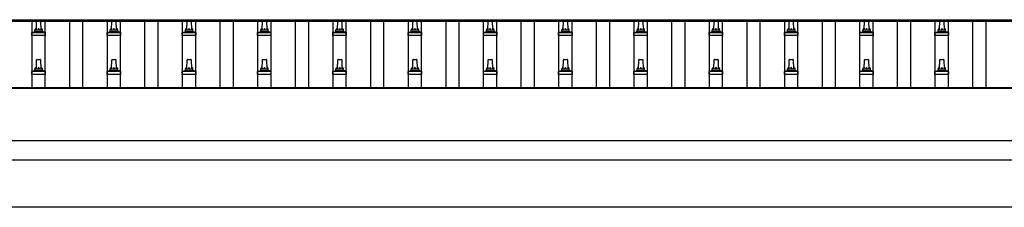
# Model space of a CAD drawing. Units: millimetres. Extents: x 0 to 33640, y 0 to 23760.
# Drawn here: x 8179 to 10795, y 6592 to 7089 of the extents above; entities that cross this region are included whole.
import ezdxf

# ---------------------------------------------------------------- set-up
doc = ezdxf.new("R2010")
doc.units = ezdxf.units.MM
doc.layers.add('YKK_13', color=4, linetype='Continuous', lineweight=30)
doc.layers.add('YKK_A1', color=4, linetype='Continuous', lineweight=30)

msp = doc.modelspace()

# ---------------------------------------------------------------- linework, layer by layer
at = {"layer": 'YKK_13', "linetype": 'Continuous', "ltscale": 0.5}
for p, q in [((8223, 7062.4), (8223.7, 7086)), ((8224.7, 7086.9), (8233.3, 7086.9)), ((8234.3, 7086), (8235, 7062.4)), ((8423, 7062.4), (8423.7, 7086)), ((8424.7, 7086.9), (8433.3, 7086.9)), ((8434.3, 7086), (8435, 7062.4)), ((8623, 7062.4), (8623.7, 7086)), ((8624.7, 7086.9), (8633.3, 7086.9)), ((8634.3, 7086), (8635, 7062.4)), ((8823, 7062.4), (8823.7, 7086)), ((8824.7, 7086.9), (8833.3, 7086.9)), ((8834.3, 7086), (8835, 7062.4)), ((9023, 7062.4), (9023.7, 7086)), ((9024.7, 7086.9), (9033.3, 7086.9)), ((9034.3, 7086), (9035, 7062.4)), ((9223, 7062.4), (9223.7, 7086)), ((9224.7, 7086.9), (9233.3, 7086.9)), ((9234.3, 7086), (9235, 7062.4)), ((9423, 7062.4), (9423.7, 7086)), ((9424.7, 7086.9), (9433.3, 7086.9)), ((9434.3, 7086), (9435, 7062.4)), ((9623, 7062.4), (9623.7, 7086)), ((9624.7, 7086.9), (9633.3, 7086.9)), ((9634.3, 7086), (9635, 7062.4)), ((9823, 7062.4), (9823.7, 7086)), ((9824.7, 7086.9), (9833.3, 7086.9)), ((9834.3, 7086), (9835, 7062.4)), ((10023, 7062.4), (10023.7, 7086)), ((10024.7, 7086.9), (10033.3, 7086.9)), ((10034.3, 7086), (10035, 7062.4)), ((10223, 7062.4), (10223.7, 7086)), ((10224.7, 7086.9), (10233.3, 7086.9)), ((10234.3, 7086), (10235, 7062.4)), ((10423, 7062.4), (10423.7, 7086)), ((10424.7, 7086.9), (10433.3, 7086.9)), ((10434.3, 7086), (10435, 7062.4)), ((10623, 7062.4), (10623.7, 7086)), ((10624.7, 7086.9), (10633.3, 7086.9)), ((10634.3, 7086), (10635, 7062.4)), ((8210.7, 7046.9), (8210.7, 7054.7)), ((8247.2, 7046.9), (8210.7, 7046.9)), ((8211.1, 7055.4), (8246.8, 7055.4)), ((8211.5, 7055.6), (8218.2, 7057.3)), ((8218.6, 7057.4), (8239.4, 7057.4)), ((8219, 7058.2), (8219, 7062.4)), ((8220, 7062.4), (8238, 7062.4)), ((8239, 7058.2), (8239, 7062.4)), ((8246.5, 7055.6), (8239.7, 7057.3)), ((8247.2, 7046.9), (8247.2, 7054.7)), ((8410.7, 7046.9), (8410.7, 7054.7)), ((8447.2, 7046.9), (8410.7, 7046.9)), ((8411.1, 7055.4), (8446.8, 7055.4)), ((8411.5, 7055.6), (8418.2, 7057.3)), ((8418.6, 7057.4), (8439.4, 7057.4)), ((8419, 7058.2), (8419, 7062.4)), ((8420, 7062.4), (8438, 7062.4)), ((8439, 7058.2), (8439, 7062.4)), ((8446.5, 7055.6), (8439.7, 7057.3)), ((8447.2, 7046.9), (8447.2, 7054.7)), ((8610.7, 7046.9), (8610.7, 7054.7)), ((8647.2, 7046.9), (8610.7, 7046.9)), ((8611.1, 7055.4), (8646.8, 7055.4)), ((8611.5, 7055.6), (8618.2, 7057.3)), ((8618.6, 7057.4), (8639.4, 7057.4)), ((8619, 7058.2), (8619, 7062.4)), ((8620, 7062.4), (8638, 7062.4)), ((8639, 7058.2), (8639, 7062.4)), ((8646.5, 7055.6), (8639.7, 7057.3)), ((8647.2, 7046.9), (8647.2, 7054.7)), ((8810.7, 7046.9), (8810.7, 7054.7)), ((8847.2, 7046.9), (8810.7, 7046.9)), ((8811.1, 7055.4), (8846.8, 7055.4)), ((8811.5, 7055.6), (8818.2, 7057.3)), ((8818.6, 7057.4), (8839.4, 7057.4)), ((8819, 7058.2), (8819, 7062.4)), ((8820, 7062.4), (8838, 7062.4)), ((8839, 7058.2), (8839, 7062.4)), ((8846.5, 7055.6), (8839.7, 7057.3)), ((8847.2, 7046.9), (8847.2, 7054.7)), ((9010.7, 7046.9), (9010.7, 7054.7)), ((9047.2, 7046.9), (9010.7, 7046.9)), ((9011.1, 7055.4), (9046.8, 7055.4)), ((9011.5, 7055.6), (9018.2, 7057.3)), ((9018.6, 7057.4), (9039.4, 7057.4)), ((9019, 7058.2), (9019, 7062.4)), ((9020, 7062.4), (9038, 7062.4)), ((9039, 7058.2), (9039, 7062.4)), ((9046.5, 7055.6), (9039.7, 7057.3)), ((9047.2, 7046.9), (9047.2, 7054.7)), ((9210.7, 7046.9), (9210.7, 7054.7)), ((9247.2, 7046.9), (9210.7, 7046.9)), ((9211.1, 7055.4), (9246.8, 7055.4)), ((9211.5, 7055.6), (9218.2, 7057.3)), ((9218.6, 7057.4), (9239.4, 7057.4)), ((9219, 7058.2), (9219, 7062.4)), ((9220, 7062.4), (9238, 7062.4)), ((9239, 7058.2), (9239, 7062.4)), ((9246.5, 7055.6), (9239.7, 7057.3)), ((9247.2, 7046.9), (9247.2, 7054.7)), ((9410.7, 7046.9), (9410.7, 7054.7)), ((9447.2, 7046.9), (9410.7, 7046.9)), ((9411.1, 7055.4), (9446.8, 7055.4)), ((9411.5, 7055.6), (9418.2, 7057.3)), ((9418.6, 7057.4), (9439.4, 7057.4)), ((9419, 7058.2), (9419, 7062.4)), ((9420, 7062.4), (9438, 7062.4)), ((9439, 7058.2), (9439, 7062.4)), ((9446.5, 7055.6), (9439.7, 7057.3)), ((9447.2, 7046.9), (9447.2, 7054.7)), ((9610.7, 7046.9), (9610.7, 7054.7)), ((9647.2, 7046.9), (9610.7, 7046.9)), ((9611.1, 7055.4), (9646.8, 7055.4)), ((9611.5, 7055.6), (9618.2, 7057.3)), ((9618.6, 7057.4), (9639.4, 7057.4)), ((9619, 7058.2), (9619, 7062.4)), ((9620, 7062.4), (9638, 7062.4)), ((9639, 7058.2), (9639, 7062.4)), ((9646.5, 7055.6), (9639.7, 7057.3)), ((9647.2, 7046.9), (9647.2, 7054.7)), ((9810.7, 7046.9), (9810.7, 7054.7)), ((9847.2, 7046.9), (9810.7, 7046.9)), ((9811.1, 7055.4), (9846.8, 7055.4)), ((9811.5, 7055.6), (9818.2, 7057.3)), ((9818.6, 7057.4), (9839.4, 7057.4)), ((9819, 7058.2), (9819, 7062.4)), ((9820, 7062.4), (9838, 7062.4)), ((9839, 7058.2), (9839, 7062.4)), ((9846.5, 7055.6), (9839.7, 7057.3)), ((9847.2, 7046.9), (9847.2, 7054.7)), ((10010.7, 7046.9), (10010.7, 7054.7)), ((10047.2, 7046.9), (10010.7, 7046.9)), ((10011.1, 7055.4), (10046.8, 7055.4)), ((10011.5, 7055.6), (10018.2, 7057.3)), ((10018.6, 7057.4), (10039.4, 7057.4)), ((10019, 7058.2), (10019, 7062.4)), ((10020, 7062.4), (10038, 7062.4)), ((10039, 7058.2), (10039, 7062.4)), ((10046.5, 7055.6), (10039.7, 7057.3)), ((10047.2, 7046.9), (10047.2, 7054.7)), ((10210.7, 7046.9), (10210.7, 7054.7)), ((10247.2, 7046.9), (10210.7, 7046.9)), ((10211.1, 7055.4), (10246.8, 7055.4)), ((10211.5, 7055.6), (10218.2, 7057.3)), ((10218.6, 7057.4), (10239.4, 7057.4)), ((10219, 7058.2), (10219, 7062.4)), ((10220, 7062.4), (10238, 7062.4)), ((10239, 7058.2), (10239, 7062.4)), ((10246.5, 7055.6), (10239.7, 7057.3)), ((10247.2, 7046.9), (10247.2, 7054.7)), ((10410.7, 7046.9), (10410.7, 7054.7)), ((10447.2, 7046.9), (10410.7, 7046.9)), ((10411.1, 7055.4), (10446.8, 7055.4)), ((10411.5, 7055.6), (10418.2, 7057.3)), ((10418.6, 7057.4), (10439.4, 7057.4)), ((10419, 7058.2), (10419, 7062.4)), ((10420, 7062.4), (10438, 7062.4)), ((10439, 7058.2), (10439, 7062.4)), ((10446.5, 7055.6), (10439.7, 7057.3)), ((10447.2, 7046.9), (10447.2, 7054.7)), ((10610.7, 7046.9), (10610.7, 7054.7)), ((10647.2, 7046.9), (10610.7, 7046.9)), ((10611.1, 7055.4), (10646.8, 7055.4)), ((10611.5, 7055.6), (10618.2, 7057.3)), ((10618.6, 7057.4), (10639.4, 7057.4)), ((10619, 7058.2), (10619, 7062.4)), ((10620, 7062.4), (10638, 7062.4)), ((10639, 7058.2), (10639, 7062.4)), ((10646.5, 7055.6), (10639.7, 7057.3)), ((10647.2, 7046.9), (10647.2, 7054.7)), ((8223, 6959.1), (8223.7, 6982.6)), ((8224.7, 6983.6), (8233.3, 6983.6)), ((8234.3, 6982.6), (8235, 6959.1)), ((8423, 6959.1), (8423.7, 6982.6)), ((8424.7, 6983.6), (8433.3, 6983.6)), ((8434.3, 6982.6), (8435, 6959.1)), ((8623, 6959.1), (8623.7, 6982.6)), ((8624.7, 6983.6), (8633.3, 6983.6)), ((8634.3, 6982.6), (8635, 6959.1)), ((8823, 6959.1), (8823.7, 6982.6)), ((8824.7, 6983.6), (8833.3, 6983.6)), ((8834.3, 6982.6), (8835, 6959.1)), ((9023, 6959.1), (9023.7, 6982.6)), ((9024.7, 6983.6), (9033.3, 6983.6)), ((9034.3, 6982.6), (9035, 6959.1)), ((9223, 6959.1), (9223.7, 6982.6)), ((9224.7, 6983.6), (9233.3, 6983.6)), ((9234.3, 6982.6), (9235, 6959.1)), ((9423, 6959.1), (9423.7, 6982.6)), ((9424.7, 6983.6), (9433.3, 6983.6)), ((9434.3, 6982.6), (9435, 6959.1)), ((9623, 6959.1), (9623.7, 6982.6)), ((9624.7, 6983.6), (9633.3, 6983.6)), ((9634.3, 6982.6), (9635, 6959.1)), ((9823, 6959.1), (9823.7, 6982.6)), ((9824.7, 6983.6), (9833.3, 6983.6)), ((9834.3, 6982.6), (9835, 6959.1)), ((10023, 6959.1), (10023.7, 6982.6)), ((10024.7, 6983.6), (10033.3, 6983.6)), ((10034.3, 6982.6), (10035, 6959.1)), ((10223, 6959.1), (10223.7, 6982.6)), ((10224.7, 6983.6), (10233.3, 6983.6)), ((10234.3, 6982.6), (10235, 6959.1)), ((10423, 6959.1), (10423.7, 6982.6)), ((10424.7, 6983.6), (10433.3, 6983.6)), ((10434.3, 6982.6), (10435, 6959.1)), ((10623, 6959.1), (10623.7, 6982.6)), ((10624.7, 6983.6), (10633.3, 6983.6)), ((10634.3, 6982.6), (10635, 6959.1)), ((8210.7, 6943.6), (8210.7, 6951.3)), ((8247.2, 6943.6), (8210.7, 6943.6)), ((8211.1, 6952.1), (8246.8, 6952.1)), ((8211.5, 6952.3), (8218.2, 6953.9)), ((8218.6, 6954.1), (8239.4, 6954.1)), ((8219, 6954.9), (8219, 6959.1)), ((8220, 6959.1), (8238, 6959.1)), ((8239, 6954.9), (8239, 6959.1)), ((8246.5, 6952.3), (8239.7, 6953.9)), ((8247.2, 6943.6), (8247.2, 6951.3)), ((8410.7, 6943.6), (8410.7, 6951.3)), ((8447.2, 6943.6), (8410.7, 6943.6)), ((8411.1, 6952.1), (8446.8, 6952.1)), ((8411.5, 6952.3), (8418.2, 6953.9)), ((8418.6, 6954.1), (8439.4, 6954.1)), ((8419, 6954.9), (8419, 6959.1)), ((8420, 6959.1), (8438, 6959.1)), ((8439, 6954.9), (8439, 6959.1)), ((8446.5, 6952.3), (8439.7, 6953.9)), ((8447.2, 6943.6), (8447.2, 6951.3)), ((8610.7, 6943.6), (8610.7, 6951.3)), ((8647.2, 6943.6), (8610.7, 6943.6)), ((8611.1, 6952.1), (8646.8, 6952.1)), ((8611.5, 6952.3), (8618.2, 6953.9)), ((8618.6, 6954.1), (8639.4, 6954.1)), ((8619, 6954.9), (8619, 6959.1)), ((8620, 6959.1), (8638, 6959.1)), ((8639, 6954.9), (8639, 6959.1)), ((8646.5, 6952.3), (8639.7, 6953.9)), ((8647.2, 6943.6), (8647.2, 6951.3)), ((8810.7, 6943.6), (8810.7, 6951.3)), ((8847.2, 6943.6), (8810.7, 6943.6)), ((8811.1, 6952.1), (8846.8, 6952.1)), ((8811.5, 6952.3), (8818.2, 6953.9)), ((8818.6, 6954.1), (8839.4, 6954.1)), ((8819, 6954.9), (8819, 6959.1)), ((8820, 6959.1), (8838, 6959.1)), ((8839, 6954.9), (8839, 6959.1)), ((8846.5, 6952.3), (8839.7, 6953.9)), ((8847.2, 6943.6), (8847.2, 6951.3)), ((9010.7, 6943.6), (9010.7, 6951.3)), ((9047.2, 6943.6), (9010.7, 6943.6)), ((9011.1, 6952.1), (9046.8, 6952.1)), ((9011.5, 6952.3), (9018.2, 6953.9)), ((9018.6, 6954.1), (9039.4, 6954.1)), ((9019, 6954.9), (9019, 6959.1)), ((9020, 6959.1), (9038, 6959.1)), ((9039, 6954.9), (9039, 6959.1)), ((9046.5, 6952.3), (9039.7, 6953.9)), ((9047.2, 6943.6), (9047.2, 6951.3)), ((9210.7, 6943.6), (9210.7, 6951.3)), ((9247.2, 6943.6), (9210.7, 6943.6)), ((9211.1, 6952.1), (9246.8, 6952.1)), ((9211.5, 6952.3), (9218.2, 6953.9)), ((9218.6, 6954.1), (9239.4, 6954.1)), ((9219, 6954.9), (9219, 6959.1)), ((9220, 6959.1), (9238, 6959.1)), ((9239, 6954.9), (9239, 6959.1)), ((9246.5, 6952.3), (9239.7, 6953.9)), ((9247.2, 6943.6), (9247.2, 6951.3)), ((9410.7, 6943.6), (9410.7, 6951.3)), ((9447.2, 6943.6), (9410.7, 6943.6)), ((9411.1, 6952.1), (9446.8, 6952.1)), ((9411.5, 6952.3), (9418.2, 6953.9)), ((9418.6, 6954.1), (9439.4, 6954.1)), ((9419, 6954.9), (9419, 6959.1)), ((9420, 6959.1), (9438, 6959.1)), ((9439, 6954.9), (9439, 6959.1)), ((9446.5, 6952.3), (9439.7, 6953.9)), ((9447.2, 6943.6), (9447.2, 6951.3)), ((9610.7, 6943.6), (9610.7, 6951.3)), ((9647.2, 6943.6), (9610.7, 6943.6)), ((9611.1, 6952.1), (9646.8, 6952.1)), ((9611.5, 6952.3), (9618.2, 6953.9)), ((9618.6, 6954.1), (9639.4, 6954.1)), ((9619, 6954.9), (9619, 6959.1)), ((9620, 6959.1), (9638, 6959.1)), ((9639, 6954.9), (9639, 6959.1)), ((9646.5, 6952.3), (9639.7, 6953.9)), ((9647.2, 6943.6), (9647.2, 6951.3)), ((9810.7, 6943.6), (9810.7, 6951.3)), ((9847.2, 6943.6), (9810.7, 6943.6)), ((9811.1, 6952.1), (9846.8, 6952.1)), ((9811.5, 6952.3), (9818.2, 6953.9)), ((9818.6, 6954.1), (9839.4, 6954.1)), ((9819, 6954.9), (9819, 6959.1)), ((9820, 6959.1), (9838, 6959.1)), ((9839, 6954.9), (9839, 6959.1)), ((9846.5, 6952.3), (9839.7, 6953.9)), ((9847.2, 6943.6), (9847.2, 6951.3)), ((10010.7, 6943.6), (10010.7, 6951.3)), ((10047.2, 6943.6), (10010.7, 6943.6)), ((10011.1, 6952.1), (10046.8, 6952.1)), ((10011.5, 6952.3), (10018.2, 6953.9)), ((10018.6, 6954.1), (10039.4, 6954.1)), ((10019, 6954.9), (10019, 6959.1)), ((10020, 6959.1), (10038, 6959.1)), ((10039, 6954.9), (10039, 6959.1)), ((10046.5, 6952.3), (10039.7, 6953.9)), ((10047.2, 6943.6), (10047.2, 6951.3)), ((10210.7, 6943.6), (10210.7, 6951.3)), ((10247.2, 6943.6), (10210.7, 6943.6)), ((10211.1, 6952.1), (10246.8, 6952.1)), ((10211.5, 6952.3), (10218.2, 6953.9)), ((10218.6, 6954.1), (10239.4, 6954.1)), ((10219, 6954.9), (10219, 6959.1)), ((10220, 6959.1), (10238, 6959.1)), ((10239, 6954.9), (10239, 6959.1)), ((10246.5, 6952.3), (10239.7, 6953.9)), ((10247.2, 6943.6), (10247.2, 6951.3)), ((10410.7, 6943.6), (10410.7, 6951.3)), ((10447.2, 6943.6), (10410.7, 6943.6)), ((10411.1, 6952.1), (10446.8, 6952.1)), ((10411.5, 6952.3), (10418.2, 6953.9)), ((10418.6, 6954.1), (10439.4, 6954.1)), ((10419, 6954.9), (10419, 6959.1)), ((10420, 6959.1), (10438, 6959.1)), ((10439, 6954.9), (10439, 6959.1)), ((10446.5, 6952.3), (10439.7, 6953.9)), ((10447.2, 6943.6), (10447.2, 6951.3)), ((10610.7, 6943.6), (10610.7, 6951.3)), ((10647.2, 6943.6), (10610.7, 6943.6)), ((10611.1, 6952.1), (10646.8, 6952.1)), ((10611.5, 6952.3), (10618.2, 6953.9)), ((10618.6, 6954.1), (10639.4, 6954.1)), ((10619, 6954.9), (10619, 6959.1)), ((10620, 6959.1), (10638, 6959.1)), ((10639, 6954.9), (10639, 6959.1)), ((10646.5, 6952.3), (10639.7, 6953.9)), ((10647.2, 6943.6), (10647.2, 6951.3))]:
    msp.add_line(p, q, dxfattribs=at)
for centre, radius, start, end in [((8223.1, 7061.8), 4.13, 90, 171.1763), ((8224.7, 7085.9), 1, 90, 178.6051), ((8232.3, 7062.4), 4.83, 133.6028, 180), ((8225.6, 7062.4), 4.83, 0, 46.3972), ((8233.3, 7085.9), 1, 1.3949, 90), ((8234.9, 7061.8), 4.13, 8.8237, 90), ((8423.1, 7061.8), 4.13, 90, 171.1763), ((8424.7, 7085.9), 1, 90, 178.6051), ((8432.3, 7062.4), 4.83, 133.6028, 180), ((8425.6, 7062.4), 4.83, 0, 46.3972), ((8433.3, 7085.9), 1, 1.3949, 90), ((8434.9, 7061.8), 4.13, 8.8237, 90), ((8623.1, 7061.8), 4.13, 90, 171.1763), ((8624.7, 7085.9), 1, 90, 178.6051), ((8632.3, 7062.4), 4.83, 133.6028, 180), ((8625.6, 7062.4), 4.83, 0, 46.3972), ((8633.3, 7085.9), 1, 1.3949, 90), ((8634.9, 7061.8), 4.13, 8.8237, 90), ((8823.1, 7061.8), 4.13, 90, 171.1763), ((8824.7, 7085.9), 1, 90, 178.6051), ((8832.3, 7062.4), 4.83, 133.6028, 180), ((8825.6, 7062.4), 4.83, 0, 46.3972), ((8833.3, 7085.9), 1, 1.3949, 90), ((8834.9, 7061.8), 4.13, 8.8237, 90), ((9023.1, 7061.8), 4.13, 90, 171.1763), ((9024.7, 7085.9), 1, 90, 178.6051), ((9032.3, 7062.4), 4.83, 133.6028, 180), ((9025.6, 7062.4), 4.83, 0, 46.3972), ((9033.3, 7085.9), 1, 1.3949, 90), ((9034.9, 7061.8), 4.13, 8.8237, 90), ((9223.1, 7061.8), 4.13, 90, 171.1763), ((9224.7, 7085.9), 1, 90, 178.6051), ((9232.3, 7062.4), 4.83, 133.6028, 180), ((9225.6, 7062.4), 4.83, 0, 46.3972), ((9233.3, 7085.9), 1, 1.3949, 90), ((9234.9, 7061.8), 4.13, 8.8237, 90), ((9423.1, 7061.8), 4.13, 90, 171.1763), ((9424.7, 7085.9), 1, 90, 178.6051), ((9432.3, 7062.4), 4.83, 133.6028, 180), ((9425.6, 7062.4), 4.83, 0, 46.3972), ((9433.3, 7085.9), 1, 1.3949, 90), ((9434.9, 7061.8), 4.13, 8.8237, 90), ((9623.1, 7061.8), 4.13, 90, 171.1763), ((9624.7, 7085.9), 1, 90, 178.6051), ((9632.3, 7062.4), 4.83, 133.6028, 180), ((9625.6, 7062.4), 4.83, 0, 46.3972), ((9633.3, 7085.9), 1, 1.3949, 90), ((9634.9, 7061.8), 4.13, 8.8237, 90), ((9823.1, 7061.8), 4.13, 90, 171.1763), ((9824.7, 7085.9), 1, 90, 178.6051), ((9832.3, 7062.4), 4.83, 133.6028, 180), ((9825.6, 7062.4), 4.83, 0, 46.3972), ((9833.3, 7085.9), 1, 1.3949, 90), ((9834.9, 7061.8), 4.13, 8.8237, 90), ((10023.1, 7061.8), 4.13, 90, 171.1763), ((10024.7, 7085.9), 1, 90, 178.6051), ((10032.3, 7062.4), 4.83, 133.6028, 180), ((10025.6, 7062.4), 4.83, 0, 46.3972), ((10033.3, 7085.9), 1, 1.3949, 90), ((10034.9, 7061.8), 4.13, 8.8237, 90), ((10223.1, 7061.8), 4.13, 90, 171.1763), ((10224.7, 7085.9), 1, 90, 178.6051), ((10232.3, 7062.4), 4.83, 133.6028, 180), ((10225.6, 7062.4), 4.83, 0, 46.3972), ((10233.3, 7085.9), 1, 1.3949, 90), ((10234.9, 7061.8), 4.13, 8.8237, 90), ((10423.1, 7061.8), 4.13, 90, 171.1763), ((10424.7, 7085.9), 1, 90, 178.6051), ((10432.3, 7062.4), 4.83, 133.6028, 180), ((10425.6, 7062.4), 4.83, 0, 46.3972), ((10433.3, 7085.9), 1, 1.3949, 90), ((10434.9, 7061.8), 4.13, 8.8237, 90), ((10623.1, 7061.8), 4.13, 90, 171.1763), ((10624.7, 7085.9), 1, 90, 178.6051), ((10632.3, 7062.4), 4.83, 133.6028, 180), ((10625.6, 7062.4), 4.83, 0, 46.3972), ((10633.3, 7085.9), 1, 1.3949, 90), ((10634.9, 7061.8), 4.13, 8.8237, 90), ((8211.7, 7054.7), 1, 103.627, 180), ((8218, 7058.2), 1, 283.627, 0), ((8220, 7061.4), 1, 90, 180), ((8238, 7061.4), 1, 0, 90), ((8240, 7058.2), 1, 180, 256.373), ((8246.2, 7054.7), 1, 0, 76.373), ((8411.7, 7054.7), 1, 103.627, 180), ((8418, 7058.2), 1, 283.627, 0), ((8420, 7061.4), 1, 90, 180), ((8438, 7061.4), 1, 0, 90), ((8440, 7058.2), 1, 180, 256.373), ((8446.2, 7054.7), 1, 0, 76.373), ((8611.7, 7054.7), 1, 103.627, 180), ((8618, 7058.2), 1, 283.627, 0), ((8620, 7061.4), 1, 90, 180), ((8638, 7061.4), 1, 0, 90), ((8640, 7058.2), 1, 180, 256.373), ((8646.2, 7054.7), 1, 0, 76.373), ((8811.7, 7054.7), 1, 103.627, 180), ((8818, 7058.2), 1, 283.627, 0), ((8820, 7061.4), 1, 90, 180), ((8838, 7061.4), 1, 0, 90), ((8840, 7058.2), 1, 180, 256.373), ((8846.2, 7054.7), 1, 0, 76.373), ((9011.7, 7054.7), 1, 103.627, 180), ((9018, 7058.2), 1, 283.627, 0), ((9020, 7061.4), 1, 90, 180), ((9038, 7061.4), 1, 0, 90), ((9040, 7058.2), 1, 180, 256.373), ((9046.2, 7054.7), 1, 0, 76.373), ((9211.7, 7054.7), 1, 103.627, 180), ((9218, 7058.2), 1, 283.627, 0), ((9220, 7061.4), 1, 90, 180), ((9238, 7061.4), 1, 0, 90), ((9240, 7058.2), 1, 180, 256.373), ((9246.2, 7054.7), 1, 0, 76.373), ((9411.7, 7054.7), 1, 103.627, 180), ((9418, 7058.2), 1, 283.627, 0), ((9420, 7061.4), 1, 90, 180), ((9438, 7061.4), 1, 0, 90), ((9440, 7058.2), 1, 180, 256.373), ((9446.2, 7054.7), 1, 0, 76.373), ((9611.7, 7054.7), 1, 103.627, 180), ((9618, 7058.2), 1, 283.627, 0), ((9620, 7061.4), 1, 90, 180), ((9638, 7061.4), 1, 0, 90), ((9640, 7058.2), 1, 180, 256.373), ((9646.2, 7054.7), 1, 0, 76.373), ((9811.7, 7054.7), 1, 103.627, 180), ((9818, 7058.2), 1, 283.627, 0), ((9820, 7061.4), 1, 90, 180), ((9838, 7061.4), 1, 0, 90), ((9840, 7058.2), 1, 180, 256.373), ((9846.2, 7054.7), 1, 0, 76.373), ((10011.7, 7054.7), 1, 103.627, 180), ((10018, 7058.2), 1, 283.627, 0), ((10020, 7061.4), 1, 90, 180), ((10038, 7061.4), 1, 0, 90), ((10040, 7058.2), 1, 180, 256.373), ((10046.2, 7054.7), 1, 0, 76.373), ((10211.7, 7054.7), 1, 103.627, 180), ((10218, 7058.2), 1, 283.627, 0), ((10220, 7061.4), 1, 90, 180), ((10238, 7061.4), 1, 0, 90), ((10240, 7058.2), 1, 180, 256.373), ((10246.2, 7054.7), 1, 0, 76.373), ((10411.7, 7054.7), 1, 103.627, 180), ((10418, 7058.2), 1, 283.627, 0), ((10420, 7061.4), 1, 90, 180), ((10438, 7061.4), 1, 0, 90), ((10440, 7058.2), 1, 180, 256.373), ((10446.2, 7054.7), 1, 0, 76.373), ((10611.7, 7054.7), 1, 103.627, 180), ((10618, 7058.2), 1, 283.627, 0), ((10620, 7061.4), 1, 90, 180), ((10638, 7061.4), 1, 0, 90), ((10640, 7058.2), 1, 180, 256.373), ((10646.2, 7054.7), 1, 0, 76.373), ((8223.1, 6958.5), 4.13, 90, 171.1763), ((8224.7, 6982.6), 1, 90, 178.6051), ((8232.3, 6959.1), 4.83, 133.6028, 180), ((8225.6, 6959.1), 4.83, 0, 46.3972), ((8233.3, 6982.6), 1, 1.3949, 90), ((8234.9, 6958.5), 4.13, 8.8237, 90), ((8423.1, 6958.5), 4.13, 90, 171.1763), ((8424.7, 6982.6), 1, 90, 178.6051), ((8432.3, 6959.1), 4.83, 133.6028, 180), ((8425.6, 6959.1), 4.83, 0, 46.3972), ((8433.3, 6982.6), 1, 1.3949, 90), ((8434.9, 6958.5), 4.13, 8.8237, 90), ((8623.1, 6958.5), 4.13, 90, 171.1763), ((8624.7, 6982.6), 1, 90, 178.6051), ((8632.3, 6959.1), 4.83, 133.6028, 180), ((8625.6, 6959.1), 4.83, 0, 46.3972), ((8633.3, 6982.6), 1, 1.3949, 90), ((8634.9, 6958.5), 4.13, 8.8237, 90), ((8823.1, 6958.5), 4.13, 90, 171.1763), ((8824.7, 6982.6), 1, 90, 178.6051), ((8832.3, 6959.1), 4.83, 133.6028, 180), ((8825.6, 6959.1), 4.83, 0, 46.3972), ((8833.3, 6982.6), 1, 1.3949, 90), ((8834.9, 6958.5), 4.13, 8.8237, 90), ((9023.1, 6958.5), 4.13, 90, 171.1763), ((9024.7, 6982.6), 1, 90, 178.6051), ((9032.3, 6959.1), 4.83, 133.6028, 180), ((9025.6, 6959.1), 4.83, 0, 46.3972), ((9033.3, 6982.6), 1, 1.3949, 90), ((9034.9, 6958.5), 4.13, 8.8237, 90), ((9223.1, 6958.5), 4.13, 90, 171.1763), ((9224.7, 6982.6), 1, 90, 178.6051), ((9232.3, 6959.1), 4.83, 133.6028, 180), ((9225.6, 6959.1), 4.83, 0, 46.3972), ((9233.3, 6982.6), 1, 1.3949, 90), ((9234.9, 6958.5), 4.13, 8.8237, 90), ((9423.1, 6958.5), 4.13, 90, 171.1763), ((9424.7, 6982.6), 1, 90, 178.6051), ((9432.3, 6959.1), 4.83, 133.6028, 180), ((9425.6, 6959.1), 4.83, 0, 46.3972), ((9433.3, 6982.6), 1, 1.3949, 90), ((9434.9, 6958.5), 4.13, 8.8237, 90), ((9623.1, 6958.5), 4.13, 90, 171.1763), ((9624.7, 6982.6), 1, 90, 178.6051), ((9632.3, 6959.1), 4.83, 133.6028, 180), ((9625.6, 6959.1), 4.83, 0, 46.3972), ((9633.3, 6982.6), 1, 1.3949, 90), ((9634.9, 6958.5), 4.13, 8.8237, 90), ((9823.1, 6958.5), 4.13, 90, 171.1763), ((9824.7, 6982.6), 1, 90, 178.6051), ((9832.3, 6959.1), 4.83, 133.6028, 180), ((9825.6, 6959.1), 4.83, 0, 46.3972), ((9833.3, 6982.6), 1, 1.3949, 90), ((9834.9, 6958.5), 4.13, 8.8237, 90), ((10023.1, 6958.5), 4.13, 90, 171.1763), ((10024.7, 6982.6), 1, 90, 178.6051), ((10032.3, 6959.1), 4.83, 133.6028, 180), ((10025.6, 6959.1), 4.83, 0, 46.3972), ((10033.3, 6982.6), 1, 1.3949, 90), ((10034.9, 6958.5), 4.13, 8.8237, 90), ((10223.1, 6958.5), 4.13, 90, 171.1763), ((10224.7, 6982.6), 1, 90, 178.6051), ((10232.3, 6959.1), 4.83, 133.6028, 180), ((10225.6, 6959.1), 4.83, 0, 46.3972), ((10233.3, 6982.6), 1, 1.3949, 90), ((10234.9, 6958.5), 4.13, 8.8237, 90), ((10423.1, 6958.5), 4.13, 90, 171.1763), ((10424.7, 6982.6), 1, 90, 178.6051), ((10432.3, 6959.1), 4.83, 133.6028, 180), ((10425.6, 6959.1), 4.83, 0, 46.3972), ((10433.3, 6982.6), 1, 1.3949, 90), ((10434.9, 6958.5), 4.13, 8.8237, 90), ((10623.1, 6958.5), 4.13, 90, 171.1763), ((10624.7, 6982.6), 1, 90, 178.6051), ((10632.3, 6959.1), 4.83, 133.6028, 180), ((10625.6, 6959.1), 4.83, 0, 46.3972), ((10633.3, 6982.6), 1, 1.3949, 90), ((10634.9, 6958.5), 4.13, 8.8237, 90), ((8211.7, 6951.3), 1, 103.627, 180), ((8218, 6954.9), 1, 283.627, 0), ((8220, 6958.1), 1, 90, 180), ((8238, 6958.1), 1, 0, 90), ((8240, 6954.9), 1, 180, 256.373), ((8246.2, 6951.3), 1, 0, 76.373), ((8411.7, 6951.3), 1, 103.627, 180), ((8418, 6954.9), 1, 283.627, 0), ((8420, 6958.1), 1, 90, 180), ((8438, 6958.1), 1, 0, 90), ((8440, 6954.9), 1, 180, 256.373), ((8446.2, 6951.3), 1, 0, 76.373), ((8611.7, 6951.3), 1, 103.627, 180), ((8618, 6954.9), 1, 283.627, 0), ((8620, 6958.1), 1, 90, 180), ((8638, 6958.1), 1, 0, 90), ((8640, 6954.9), 1, 180, 256.373), ((8646.2, 6951.3), 1, 0, 76.373), ((8811.7, 6951.3), 1, 103.627, 180), ((8818, 6954.9), 1, 283.627, 0), ((8820, 6958.1), 1, 90, 180), ((8838, 6958.1), 1, 0, 90), ((8840, 6954.9), 1, 180, 256.373), ((8846.2, 6951.3), 1, 0, 76.373), ((9011.7, 6951.3), 1, 103.627, 180), ((9018, 6954.9), 1, 283.627, 0), ((9020, 6958.1), 1, 90, 180), ((9038, 6958.1), 1, 0, 90), ((9040, 6954.9), 1, 180, 256.373), ((9046.2, 6951.3), 1, 0, 76.373), ((9211.7, 6951.3), 1, 103.627, 180), ((9218, 6954.9), 1, 283.627, 0), ((9220, 6958.1), 1, 90, 180), ((9238, 6958.1), 1, 0, 90), ((9240, 6954.9), 1, 180, 256.373), ((9246.2, 6951.3), 1, 0, 76.373), ((9411.7, 6951.3), 1, 103.627, 180), ((9418, 6954.9), 1, 283.627, 0), ((9420, 6958.1), 1, 90, 180), ((9438, 6958.1), 1, 0, 90), ((9440, 6954.9), 1, 180, 256.373), ((9446.2, 6951.3), 1, 0, 76.373), ((9611.7, 6951.3), 1, 103.627, 180), ((9618, 6954.9), 1, 283.627, 0), ((9620, 6958.1), 1, 90, 180), ((9638, 6958.1), 1, 0, 90), ((9640, 6954.9), 1, 180, 256.373), ((9646.2, 6951.3), 1, 0, 76.373), ((9811.7, 6951.3), 1, 103.627, 180), ((9818, 6954.9), 1, 283.627, 0), ((9820, 6958.1), 1, 90, 180), ((9838, 6958.1), 1, 0, 90), ((9840, 6954.9), 1, 180, 256.373), ((9846.2, 6951.3), 1, 0, 76.373), ((10011.7, 6951.3), 1, 103.627, 180), ((10018, 6954.9), 1, 283.627, 0), ((10020, 6958.1), 1, 90, 180), ((10038, 6958.1), 1, 0, 90), ((10040, 6954.9), 1, 180, 256.373), ((10046.2, 6951.3), 1, 0, 76.373), ((10211.7, 6951.3), 1, 103.627, 180), ((10218, 6954.9), 1, 283.627, 0), ((10220, 6958.1), 1, 90, 180), ((10238, 6958.1), 1, 0, 90), ((10240, 6954.9), 1, 180, 256.373), ((10246.2, 6951.3), 1, 0, 76.373), ((10411.7, 6951.3), 1, 103.627, 180), ((10418, 6954.9), 1, 283.627, 0), ((10420, 6958.1), 1, 90, 180), ((10438, 6958.1), 1, 0, 90), ((10440, 6954.9), 1, 180, 256.373), ((10446.2, 6951.3), 1, 0, 76.373), ((10611.7, 6951.3), 1, 103.627, 180), ((10618, 6954.9), 1, 283.627, 0), ((10620, 6958.1), 1, 90, 180), ((10638, 6958.1), 1, 0, 90), ((10640, 6954.9), 1, 180, 256.373), ((10646.2, 6951.3), 1, 0, 76.373)]:
    msp.add_arc(centre, radius, start, end, dxfattribs=at)
at = {"layer": 'YKK_A1', "linetype": 'Continuous', "ltscale": 25}
for p, q in [((6406, 7089), (11806.5, 7089)), ((6406, 7085.4), (11829, 7085.4)), ((6408, 6909.4), (11806.5, 6909.4)), ((6408, 6717.8), (11806.5, 6717.8)), ((11766.5, 6591.5), (6555, 6591.5))]:
    msp.add_line(p, q, dxfattribs=at)
at = {"layer": 'YKK_A1'}
for p, q in [((8211.5, 6909.4), (8211.5, 7085.4)), ((8246.5, 6909.4), (8246.5, 7085.4)), ((8311.5, 6909.4), (8311.5, 7085.4)), ((8346.5, 6909.4), (8346.5, 7085.4)), ((8411.5, 6909.4), (8411.5, 7085.4)), ((8446.5, 6909.4), (8446.5, 7085.4)), ((8511.5, 6909.4), (8511.5, 7085.4)), ((8546.5, 6909.4), (8546.5, 7085.4)), ((8611.5, 6909.4), (8611.5, 7085.4)), ((8646.5, 6909.4), (8646.5, 7085.4)), ((8711.5, 6909.4), (8711.5, 7085.4)), ((8746.5, 6909.4), (8746.5, 7085.4)), ((8811.5, 6909.4), (8811.5, 7085.4)), ((8846.5, 6909.4), (8846.5, 7085.4)), ((8911.5, 6909.4), (8911.5, 7085.4)), ((8946.5, 6909.4), (8946.5, 7085.4)), ((9011.5, 6909.4), (9011.5, 7085.4)), ((9046.5, 6909.4), (9046.5, 7085.4)), ((9111.5, 6909.4), (9111.5, 7085.4)), ((9146.5, 6909.4), (9146.5, 7085.4)), ((9211.5, 6909.4), (9211.5, 7085.4)), ((9246.5, 6909.4), (9246.5, 7085.4)), ((9311.5, 6909.4), (9311.5, 7085.4)), ((9346.5, 6909.4), (9346.5, 7085.4)), ((9411.5, 6909.4), (9411.5, 7085.4)), ((9446.5, 6909.4), (9446.5, 7085.4)), ((9511.5, 6909.4), (9511.5, 7085.4)), ((9546.5, 6909.4), (9546.5, 7085.4)), ((9611.5, 6909.4), (9611.5, 7085.4)), ((9646.5, 6909.4), (9646.5, 7085.4)), ((9711.5, 6909.4), (9711.5, 7085.4)), ((9746.5, 6909.4), (9746.5, 7085.4)), ((9811.5, 6909.4), (9811.5, 7085.4)), ((9846.5, 6909.4), (9846.5, 7085.4)), ((9911.5, 6909.4), (9911.5, 7085.4)), ((9946.5, 6909.4), (9946.5, 7085.4)), ((10011.5, 6909.4), (10011.5, 7085.4)), ((10046.5, 6909.4), (10046.5, 7085.4)), ((10111.5, 6909.4), (10111.5, 7085.4)), ((10146.5, 6909.4), (10146.5, 7085.4)), ((10211.5, 6909.4), (10211.5, 7085.4)), ((10246.5, 6909.4), (10246.5, 7085.4)), ((10311.5, 6909.4), (10311.5, 7085.4)), ((10346.5, 6909.4), (10346.5, 7085.4)), ((10411.5, 6909.4), (10411.5, 7085.4)), ((10446.5, 6909.4), (10446.5, 7085.4)), ((10511.5, 6909.4), (10511.5, 7085.4)), ((10546.5, 6909.4), (10546.5, 7085.4)), ((10611.5, 6909.4), (10611.5, 7085.4)), ((10646.5, 6909.4), (10646.5, 7085.4)), ((10711.5, 6909.4), (10711.5, 7085.4)), ((10746.5, 6909.4), (10746.5, 7085.4)), ((6408, 6907.5), (11829, 6907.5))]:
    msp.add_line(p, q, dxfattribs=at)
at = {"layer": 'YKK_A1', "ltscale": 25}
msp.add_line((11806.5, 6767.6), (6408, 6767.6), dxfattribs=at)

doc.saveas('drawing.dxf')
